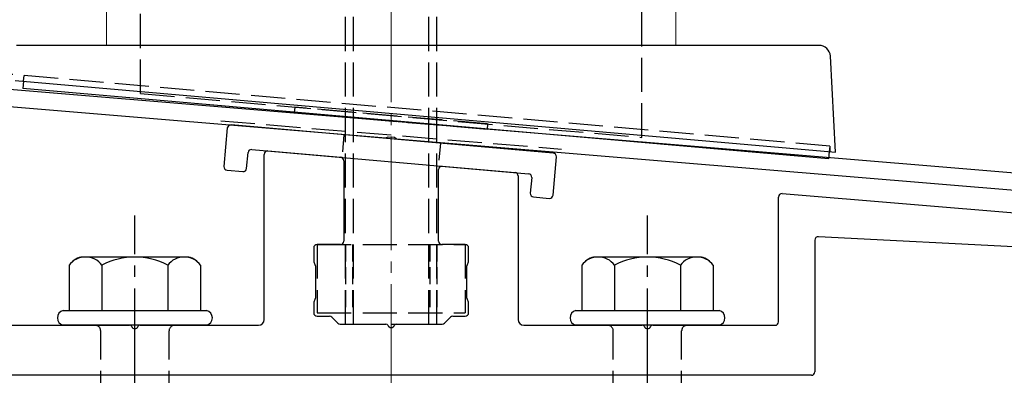
# Model space of a CAD drawing. Extents: x 0 to 1750, y 0 to 2615.
# Drawn here: x 208 to 295, y 1536 to 1567 of the extents above; entities that cross this region are included whole.
import ezdxf

# ---------------------------------------------------------------- set-up
doc = ezdxf.new("R2010")
doc.units = 0
doc.linetypes.add('YCENTER_1', pattern=[13, 10, -1, 1, -1])
doc.linetypes.add('YHIDDEN_1', pattern=[4, 3, -1])
for name, color, linetype, lineweight in [('YKK_11', 7, 'CONTINUOUS', 30), ('YKK_12', 2, 'CONTINUOUS', 13), ('YKK_13', 4, 'CONTINUOUS', 30), ('YSS_K', 3, 'CONTINUOUS', 13)]:
    doc.layers.add(name, color=color, linetype=linetype, lineweight=lineweight)

msp = doc.modelspace()

# ---------------------------------------------------------------- linework, layer by layer
at = {"layer": 'YKK_11', "linetype": 'ByBlock', "lineweight": -2, "ltscale": 0.5}
for p, q in [((339.166, 1550.153), (176.646, 1563.696)), ((176.522, 1562.201), (240.543, 1556.866)), ((240.543, 1556.866), (240.736, 1556.971)), ((240.736, 1556.971), (241.284, 1556.925)), ((241.284, 1556.925), (241.457, 1556.79)), ((241.457, 1556.79), (339.4, 1548.628))]:
    msp.add_line(p, q, dxfattribs=at)
at = {"layer": 'YKK_12'}
for p, q in [((216, 1944.5), (216, 1565)), ((266, 1565), (266, 1944.5)), ((216, 1565), (266, 1565))]:
    msp.add_line(p, q, dxfattribs=at)
at = {"layer": 'YKK_13', "linetype": 'YHIDDEN_1'}
for p, q in [((237, 1540.5), (237, 1615.5)), ((237.68, 1540.5), (237.68, 1615.5)), ((244.32, 1540.5), (244.32, 1615.5)), ((245, 1540.5), (245, 1615.5)), ((219, 1560.76), (219, 1603.26)), ((263, 1556.91), (263, 1603.26)), ((279.502, 1556.157), (207.498, 1562.456)), ((208.729, 1561.849), (208.772, 1562.345)), ((219, 1560.76), (263, 1556.91)), ((232.532, 1559.576), (232.489, 1559.078)), ((249.468, 1558.094), (232.532, 1559.576)), ((249.424, 1557.596), (232.489, 1559.078)), ((226.052, 1558.373), (255.948, 1555.881)), ((249.468, 1558.094), (249.424, 1557.596)), ((279.502, 1556.157), (279.458, 1555.661)), ((279.502, 1556.157), (279.502, 1555.657)), ((234.5, 1547.5), (234.5, 1541.5)), ((234.5, 1547.5), (247.5, 1547.5)), ((247.5, 1547.5), (247.5, 1541.5)), ((234.5, 1541.5), (247.5, 1541.5)), ((237, 1540.5), (245, 1540.5)), ((215.5, 1525.4), (215.5, 1539.9)), ((221.5, 1525.4), (221.5, 1539.9)), ((260.5, 1525.4), (260.5, 1539.9)), ((266.5, 1525.4), (266.5, 1539.9))]:
    msp.add_line(p, q, dxfattribs=at)
at = {"layer": 'YKK_13'}
for p, q in [((278.559, 1565), (208.106, 1565)), ((280, 1555.613), (279.558, 1564.052)), ((207.999, 1561.913), (279.001, 1555.701)), ((208.729, 1561.849), (208.673, 1561.209)), ((279.403, 1555.021), (208.673, 1561.209)), ((226.616, 1557.74), (226.32, 1554.353)), ((255.233, 1555.538), (226.941, 1558.013)), ((228.312, 1554.179), (228.434, 1555.574)), ((228.759, 1555.846), (253.066, 1553.72)), ((229.85, 1540.9), (229.85, 1555.424)), ((230.176, 1555.722), (236.576, 1555.163)), ((255.21, 1551.826), (255.506, 1555.213)), ((279.001, 1555.701), (280, 1555.613)), ((279.458, 1555.661), (279.403, 1555.021)), ((236.85, 1554.864), (236.85, 1547.8)), ((245.476, 1554.384), (251.876, 1553.824)), ((226.593, 1554.028), (227.987, 1553.906)), ((245.15, 1547.8), (245.15, 1554.085)), ((252.15, 1553.525), (252.15, 1540.9)), ((253.339, 1553.395), (253.217, 1552)), ((253.49, 1551.675), (254.884, 1551.553)), ((275, 1540.7), (275, 1551.674)), ((275.325, 1551.973), (319.471, 1548.309)), ((321.853, 1545.912), (278.516, 1548.183)), ((236.55, 1547.5), (234.5, 1547.5)), ((247.5, 1547.5), (245.45, 1547.5)), ((278.2, 1547.884), (278.2, 1536.3)), ((234.2, 1547.2), (234.2, 1546.04)), ((247.8, 1546.04), (247.8, 1547.2)), ((234.24, 1545.89), (234.31, 1545.77)), ((234.35, 1545.62), (234.35, 1542.78)), ((247.65, 1542.78), (247.65, 1545.62)), ((247.69, 1545.77), (247.76, 1545.89)), ((234.2, 1542.36), (234.2, 1541.5)), ((234.31, 1542.63), (234.24, 1542.51)), ((247.76, 1542.51), (247.69, 1542.63)), ((247.8, 1541.5), (247.8, 1542.36)), ((234.5, 1541.2), (235.576, 1541.2)), ((246.424, 1541.2), (247.5, 1541.2)), ((207.3, 1540.4), (218.042, 1540.4)), ((218.958, 1540.4), (229.35, 1540.4)), ((235.788, 1541.112), (236.312, 1540.588)), ((236.524, 1540.5), (240.542, 1540.5)), ((241.458, 1540.5), (245.476, 1540.5)), ((245.688, 1540.588), (246.212, 1541.112)), ((252.65, 1540.4), (263.042, 1540.4)), ((263.958, 1540.4), (274.7, 1540.4)), ((277.9, 1536), (202.8, 1536))]:
    msp.add_line(p, q, dxfattribs=at)
at = {"layer": 'YKK_13', "linetype": 'YHIDDEN_1', "ltscale": 0.5}
for p, q in [((236.853, 1557.146), (236.679, 1555.154)), ((245.321, 1556.405), (245.147, 1554.413)), ((237, 1547.5), (237, 1541.5)), ((237.6, 1547.5), (237.6, 1541.5)), ((244.4, 1547.5), (244.4, 1541.5)), ((245, 1547.5), (245, 1541.5))]:
    msp.add_line(p, q, dxfattribs=at)
at = {"layer": 'YKK_13', "linetype": 'YCENTER_1'}
for p, q in [((218.5, 1481.646), (218.5, 1550.045)), ((263.5, 1481.646), (263.5, 1550.045))]:
    msp.add_line(p, q, dxfattribs=at)
at = {"layer": 'YKK_13', "ltscale": 2}
for p, q in [((223.234, 1546.4), (213.766, 1546.4)), ((268.234, 1546.4), (258.766, 1546.4)), ((212.726, 1545.683), (212.726, 1541.7)), ((215.613, 1545.683), (215.613, 1541.7)), ((221.387, 1545.683), (221.387, 1541.7)), ((224.274, 1545.683), (224.274, 1541.7)), ((257.726, 1545.683), (257.726, 1541.7)), ((260.613, 1545.683), (260.613, 1541.7)), ((266.387, 1545.683), (266.387, 1541.7)), ((269.274, 1545.683), (269.274, 1541.7)), ((212.2, 1541.7), (224.8, 1541.7)), ((257.2, 1541.7), (269.8, 1541.7)), ((224.8, 1540.4), (212.2, 1540.4)), ((269.8, 1540.4), (257.2, 1540.4))]:
    msp.add_line(p, q, dxfattribs=at)
at = {"layer": 'YKK_13'}
for centre, radius, start, end in [((278.559, 1564), 1, 3, 90), ((226.915, 1557.714), 0.3, 85, 175), ((228.733, 1555.548), 0.3, 85, 175), ((230.15, 1555.424), 0.3, 85, 180), ((236.55, 1554.864), 0.3, 0, 85), ((255.207, 1555.239), 0.3, 355, 85), ((226.619, 1554.327), 0.3, 175, 265), ((228.013, 1554.205), 0.3, 265, 355), ((245.45, 1554.085), 0.3, 85, 180), ((251.85, 1553.525), 0.3, 0, 85), ((253.04, 1553.421), 0.3, 355, 85), ((253.516, 1551.974), 0.3, 175, 265), ((254.911, 1551.852), 0.3, 265, 355), ((275.3, 1551.674), 0.3, 85.2551, 180), ((278.5, 1547.884), 0.3, 87, 180), ((234.5, 1547.2), 0.3, 90, 180), ((236.55, 1547.8), 0.3, 270, 360), ((245.45, 1547.8), 0.3, 180, 270), ((247.5, 1547.2), 0.3, 360, 90), ((234.5, 1546.04), 0.3, 180, 210), ((234.05, 1545.62), 0.3, 0, 30), ((247.95, 1545.62), 0.3, 150, 180), ((247.5, 1546.04), 0.3, 330, 0), ((234.5, 1542.36), 0.3, 150, 180), ((234.05, 1542.78), 0.3, 330, 360), ((247.95, 1542.78), 0.3, 180, 210), ((247.5, 1542.36), 0.3, 360, 30), ((212.373, 1541.05), 0.673, 104.86282, 255.13718), ((224.628, 1541.05), 0.673, 284.86282, 75.13718), ((234.5, 1541.5), 0.3, 180, 270), ((235.576, 1540.9), 0.3, 45, 90), ((246.424, 1540.9), 0.3, 90, 135), ((247.5, 1541.5), 0.3, 270, 0), ((257.373, 1541.05), 0.673, 104.86282, 255.13718), ((269.628, 1541.05), 0.673, 284.86282, 75.13718), ((218.042, 1540.2), 0.2, 23.57818, 90), ((218.958, 1540.2), 0.2, 90, 156.42182), ((229.35, 1540.9), 0.5, 270, 0), ((236.524, 1540.8), 0.3, 225, 270), ((240.542, 1540.3), 0.2, 23.57818, 90), ((241, 1540.5), 0.3, 203.57818, 336.42182), ((241.458, 1540.3), 0.2, 90, 156.42182), ((245.476, 1540.8), 0.3, 270, 315), ((252.65, 1540.9), 0.5, 180, 270), ((263.042, 1540.2), 0.2, 23.57818, 90), ((263.958, 1540.2), 0.2, 90, 156.42182), ((274.7, 1540.7), 0.3, 270, 360), ((218.5, 1540.4), 0.3, 203.57818, 336.42182), ((263.5, 1540.4), 0.3, 203.57818, 336.42182), ((277.9, 1536.3), 0.3, 270, 0)]:
    msp.add_arc(centre, radius, start, end, dxfattribs=at)
at = {"layer": 'YKK_13', "ltscale": 2}
for centre, radius, start, end in [((214.193, 1544.669), 1.783, 103.8788, 145.34907), ((214.17, 1544.589), 1.811, 37.14955, 142.85045), ((218.5, 1540.232), 6.168, 62.09187, 117.90813), ((222.83, 1544.589), 1.811, 37.14955, 142.85045), ((222.807, 1544.669), 1.783, 34.65093, 76.1212), ((259.193, 1544.669), 1.783, 103.8788, 145.34907), ((259.17, 1544.589), 1.811, 37.14955, 142.85045), ((263.5, 1540.232), 6.168, 62.09187, 117.90813), ((267.83, 1544.589), 1.811, 37.14955, 142.85045), ((267.807, 1544.669), 1.783, 34.65093, 76.1212)]:
    msp.add_arc(centre, radius, start, end, dxfattribs=at)
at = {"layer": 'YKK_13', "linetype": 'YHIDDEN_1'}
for centre, start, end in [((215, 1539.9), 0, 90), ((222, 1539.9), 90, 180), ((260, 1539.9), 0, 90), ((267, 1539.9), 90, 180)]:
    msp.add_arc(centre, 0.5, start, end, dxfattribs=at)
at = {"layer": 'YSS_K', "linetype": 'YCENTER_1'}
msp.add_line((241, 1417), (241, 1986.218), dxfattribs=at)

doc.saveas('drawing.dxf')
